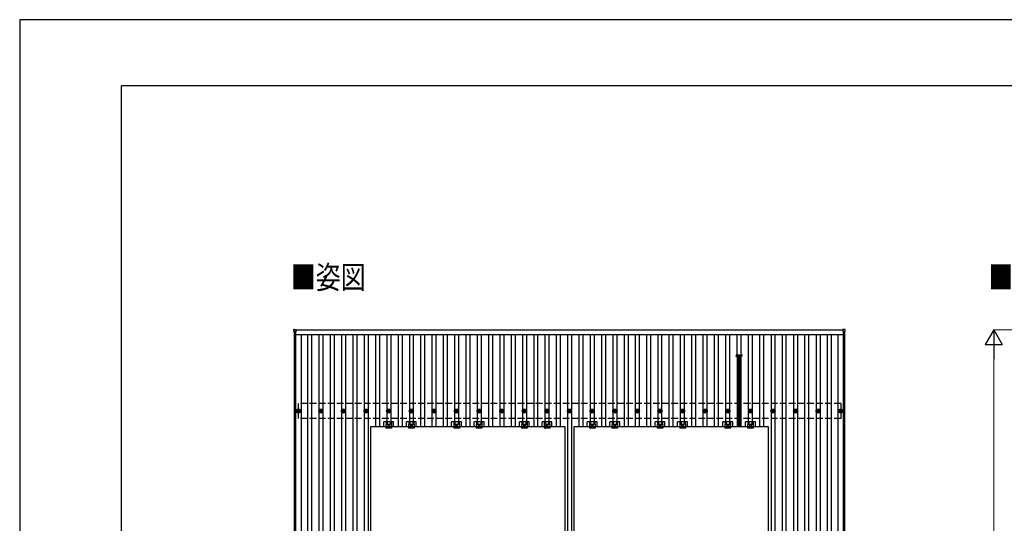
# Model space of a CAD drawing. Units: millimetres. Extents: x 0 to 25230, y 0 to 17820.
# Drawn here: x 0 to 8711, y 13365 to 17820 of the extents above; entities that cross this region are included whole.
import ezdxf

# ---------------------------------------------------------------- set-up
doc = ezdxf.new("R2010")
doc.units = ezdxf.units.MM
doc.linetypes.add('YCENTER_1', pattern=[13, 10, -1, 1, -1])
doc.linetypes.add('YHIDDEN_1', pattern=[4, 3, -1])
for name, color, linetype, lineweight in [('USER1', 3, 'Continuous', 13), ('YKK_13', 4, 'Continuous', 30), ('YKK_A1', 4, 'Continuous', 30), ('YKK_D', 6, 'Continuous', 13), ('YKK_ZWAK', 7, 'Continuous', 30)]:
    doc.layers.add(name, color=color, linetype=linetype, lineweight=lineweight)
doc.styles.add('text-b', font='extslim2.shx', dxfattribs={"width": 0.8, "bigfont": 'extfont2.shx'})

msp = doc.modelspace()

# ---------------------------------------------------------------- linework, layer by layer
at = {"layer": 'YKK_13'}
for p, q in [((2426.7, 15061.6), (2426.7, 15079.6)), ((2427.7, 15080.6), (2445.7, 15080.6)), ((2446.7, 15079.6), (2446.7, 15061.6)), ((7283.3, 15079.6), (7283.3, 15061.6)), ((7302.3, 15080.6), (7284.3, 15080.6)), ((7303.3, 15061.6), (7303.3, 15079.6)), ((2445.7, 15060.6), (2427.7, 15060.6)), ((7284.3, 15060.6), (7302.3, 15060.6)), ((6382.6, 14844.2), (6347.4, 14844.2)), ((6382.6, 14838.7), (6347.4, 14838.7)), ((6382.6, 14833.2), (6347.4, 14833.2)), ((6382.6, 14827.7), (6347.4, 14827.7)), ((6382.6, 14822.1), (6347.4, 14822.1)), ((6382.6, 14816.6), (6347.4, 14816.6)), ((6382.6, 14811.1), (6347.4, 14811.1)), ((6382.6, 14805.6), (6347.4, 14805.6)), ((6382.6, 14800.1), (6347.4, 14800.1)), ((6382.6, 14794.6), (6347.4, 14794.6)), ((6382.6, 14789), (6347.4, 14789)), ((6382.6, 14783.5), (6347.4, 14783.5)), ((6382.6, 14778), (6347.4, 14778)), ((6382.6, 14772.5), (6347.4, 14772.5)), ((6382.6, 14767), (6347.4, 14767)), ((6382.6, 14761.4), (6347.4, 14761.4)), ((6382.6, 14755.9), (6347.4, 14755.9)), ((6382.6, 14750.4), (6347.4, 14750.4)), ((6382.6, 14744.9), (6347.4, 14744.9)), ((6382.6, 14744.9), (6347.4, 14744.9)), ((6382.6, 14739.4), (6347.4, 14739.4)), ((6382.6, 14733.9), (6347.4, 14733.9)), ((6382.6, 14728.3), (6347.4, 14728.3)), ((6382.6, 14722.8), (6347.4, 14722.8)), ((6382.6, 14717.3), (6347.4, 14717.3)), ((6382.6, 14711.8), (6347.4, 14711.8)), ((6382.6, 14706.3), (6347.4, 14706.3)), ((6382.6, 14700.8), (6347.4, 14700.8)), ((6382.6, 14695.2), (6347.4, 14695.2)), ((6382.5, 14689.6), (6347.4, 14689.6)), ((6382.5, 14684.1), (6347.4, 14684.1)), ((6382.5, 14678.6), (6347.4, 14678.6)), ((6382.5, 14673), (6347.4, 14673)), ((6382.5, 14667.5), (6347.4, 14667.5)), ((6382.5, 14662), (6347.4, 14662)), ((6382.6, 14656.5), (6347.4, 14656.5)), ((6382.6, 14651), (6347.4, 14651)), ((6382.6, 14645.5), (6347.4, 14645.5)), ((6382.6, 14639.9), (6347.4, 14639.9)), ((6382.6, 14634.4), (6347.4, 14634.4)), ((6382.6, 14628.9), (6347.4, 14628.9)), ((6382.6, 14623.4), (6347.4, 14623.4)), ((6382.6, 14617.9), (6347.4, 14617.9)), ((6382.6, 14612.3), (6347.4, 14612.3)), ((6382.6, 14606.8), (6347.4, 14606.8)), ((6382.6, 14601.3), (6347.4, 14601.3)), ((6382.6, 14595.8), (6347.4, 14595.8)), ((6382.6, 14590.3), (6347.4, 14590.3)), ((6382.6, 14584.8), (6347.4, 14584.8)), ((6382.6, 14584.8), (6347.4, 14584.8)), ((6382.6, 14579.2), (6347.4, 14579.2)), ((6382.6, 14573.7), (6347.4, 14573.7)), ((6382.6, 14568.2), (6347.4, 14568.2)), ((6382.6, 14562.7), (6347.4, 14562.7)), ((6382.6, 14557.2), (6347.4, 14557.2)), ((6382.6, 14551.7), (6347.4, 14551.7)), ((6382.6, 14546.1), (6347.4, 14546.1)), ((6382.6, 14540.6), (6347.4, 14540.6)), ((6382.6, 14535.1), (6347.4, 14535.1)), ((6382.5, 14529.5), (6347.4, 14529.5)), ((6382.5, 14523.9), (6347.4, 14523.9)), ((6382.5, 14518.4), (6347.4, 14518.4)), ((6382.5, 14512.9), (6347.4, 14512.9)), ((6382.5, 14507.4), (6347.4, 14507.4)), ((6382.5, 14501.9), (6347.4, 14501.9)), ((6382.6, 14501.9), (6347.4, 14501.9)), ((6382.6, 14496.4), (6347.4, 14496.4)), ((6382.6, 14490.8), (6347.4, 14490.8)), ((6382.6, 14485.3), (6347.4, 14485.3)), ((6382.6, 14479.8), (6347.4, 14479.8)), ((6382.6, 14474.3), (6347.4, 14474.3)), ((6382.6, 14468.8), (6347.4, 14468.8)), ((6382.6, 14463.3), (6347.4, 14463.3)), ((6382.6, 14457.7), (6347.4, 14457.7)), ((6382.6, 14452.2), (6347.4, 14452.2)), ((6382.6, 14446.7), (6347.4, 14446.7)), ((6382.6, 14441.2), (6347.4, 14441.2)), ((6382.6, 14435.7), (6347.4, 14435.7)), ((6382.6, 14430.1), (6347.4, 14430.1)), ((6382.6, 14430.1), (6347.4, 14430.1)), ((6382.6, 14424.6), (6347.4, 14424.6)), ((6382.6, 14419.1), (6347.4, 14419.1)), ((6382.6, 14413.6), (6347.4, 14413.6)), ((6382.6, 14408.1), (6347.4, 14408.1)), ((6382.6, 14402.6), (6347.4, 14402.6)), ((6382.6, 14397), (6347.4, 14397)), ((6382.6, 14391.5), (6347.4, 14391.5)), ((6382.6, 14386), (6347.4, 14386)), ((6382.6, 14380.5), (6347.4, 14380.5)), ((6382.5, 14374.8), (6347.4, 14374.8)), ((2455, 14359.5), (2459.4, 14359.5)), ((2455, 14356), (2459.4, 14356)), ((2463.2, 14363.4), (2463.2, 14367.8)), ((2463.2, 14347.8), (2463.2, 14352.2)), ((2466.7, 14363.4), (2466.7, 14367.8)), ((2466.7, 14347.8), (2466.7, 14352.2)), ((2470.6, 14359.5), (2475, 14359.5)), ((2470.6, 14356), (2475, 14356)), ((2655, 14359.5), (2659.4, 14359.5)), ((2655, 14356), (2659.4, 14356)), ((2663.2, 14363.4), (2663.2, 14367.8)), ((2663.2, 14347.8), (2663.2, 14352.2)), ((2666.7, 14363.4), (2666.7, 14367.8)), ((2666.7, 14347.8), (2666.7, 14352.2)), ((2670.6, 14359.5), (2675, 14359.5)), ((2670.6, 14356), (2675, 14356)), ((2855, 14359.5), (2859.4, 14359.5)), ((2855, 14356), (2859.4, 14356)), ((2863.2, 14363.4), (2863.2, 14367.8)), ((2863.2, 14347.8), (2863.2, 14352.2)), ((2866.7, 14363.4), (2866.7, 14367.8)), ((2866.7, 14347.8), (2866.7, 14352.2)), ((2870.6, 14359.5), (2875, 14359.5)), ((2870.6, 14356), (2875, 14356)), ((3055, 14359.5), (3059.4, 14359.5)), ((3055, 14356), (3059.4, 14356)), ((3063.2, 14363.4), (3063.2, 14367.8)), ((3063.2, 14347.8), (3063.2, 14352.2)), ((3066.7, 14363.4), (3066.7, 14367.8)), ((3066.7, 14347.8), (3066.7, 14352.2)), ((3070.6, 14359.5), (3075, 14359.5)), ((3070.6, 14356), (3075, 14356)), ((3255, 14359.5), (3259.4, 14359.5)), ((3255, 14356), (3259.4, 14356)), ((3263.2, 14363.4), (3263.2, 14367.8)), ((3263.2, 14347.8), (3263.2, 14352.2)), ((3266.7, 14363.4), (3266.7, 14367.8)), ((3266.7, 14347.8), (3266.7, 14352.2)), ((3270.6, 14359.5), (3275, 14359.5)), ((3270.6, 14356), (3275, 14356)), ((3455, 14359.5), (3459.4, 14359.5)), ((3455, 14356), (3459.4, 14356)), ((3463.2, 14363.4), (3463.2, 14367.8)), ((3463.2, 14347.8), (3463.2, 14352.2)), ((3466.7, 14363.4), (3466.7, 14367.8)), ((3466.7, 14347.8), (3466.7, 14352.2)), ((3470.6, 14359.5), (3475, 14359.5)), ((3470.6, 14356), (3475, 14356)), ((3655, 14359.5), (3659.4, 14359.5)), ((3655, 14356), (3659.4, 14356)), ((3663.2, 14363.4), (3663.2, 14367.8)), ((3663.2, 14347.8), (3663.2, 14352.2)), ((3666.7, 14363.4), (3666.7, 14367.8)), ((3666.7, 14347.8), (3666.7, 14352.2)), ((3670.6, 14359.5), (3675, 14359.5)), ((3670.6, 14356), (3675, 14356)), ((3855, 14359.5), (3859.4, 14359.5)), ((3855, 14356), (3859.4, 14356)), ((3863.2, 14363.4), (3863.2, 14367.8)), ((3863.2, 14347.8), (3863.2, 14352.2)), ((3866.7, 14363.4), (3866.7, 14367.8)), ((3866.7, 14347.8), (3866.7, 14352.2)), ((3870.6, 14359.5), (3875, 14359.5)), ((3870.6, 14356), (3875, 14356)), ((4055, 14359.5), (4059.4, 14359.5)), ((4055, 14356), (4059.4, 14356)), ((4063.2, 14363.4), (4063.2, 14367.8)), ((4063.2, 14347.8), (4063.2, 14352.2)), ((4066.7, 14363.4), (4066.7, 14367.8)), ((4066.7, 14347.8), (4066.7, 14352.2)), ((4070.6, 14359.5), (4075, 14359.5)), ((4070.6, 14356), (4075, 14356)), ((4255, 14359.5), (4259.4, 14359.5)), ((4255, 14356), (4259.4, 14356)), ((4263.2, 14363.4), (4263.2, 14367.8)), ((4263.2, 14347.8), (4263.2, 14352.2)), ((4266.7, 14363.4), (4266.7, 14367.8)), ((4266.7, 14347.8), (4266.7, 14352.2)), ((4270.6, 14359.5), (4275, 14359.5)), ((4270.6, 14356), (4275, 14356)), ((4455, 14359.5), (4459.4, 14359.5)), ((4455, 14356), (4459.4, 14356)), ((4463.2, 14363.4), (4463.2, 14367.8)), ((4463.2, 14347.8), (4463.2, 14352.2)), ((4466.7, 14363.4), (4466.7, 14367.8)), ((4466.7, 14347.8), (4466.7, 14352.2)), ((4470.6, 14359.5), (4475, 14359.5)), ((4470.6, 14356), (4475, 14356)), ((4655, 14359.5), (4659.4, 14359.5)), ((4655, 14356), (4659.4, 14356)), ((4663.2, 14363.4), (4663.2, 14367.8)), ((4663.2, 14347.8), (4663.2, 14352.2)), ((4666.7, 14363.4), (4666.7, 14367.8)), ((4666.7, 14347.8), (4666.7, 14352.2)), ((4670.6, 14359.5), (4675, 14359.5)), ((4670.6, 14356), (4675, 14356)), ((4855, 14359.5), (4859.4, 14359.5)), ((4855, 14356), (4859.4, 14356)), ((4863.2, 14363.4), (4863.2, 14367.8)), ((4863.2, 14347.8), (4863.2, 14352.2)), ((4866.7, 14363.4), (4866.7, 14367.8)), ((4866.7, 14347.8), (4866.7, 14352.2)), ((4870.6, 14359.5), (4875, 14359.5)), ((4870.6, 14356), (4875, 14356)), ((5055, 14359.5), (5059.4, 14359.5)), ((5055, 14356), (5059.4, 14356)), ((5063.2, 14363.4), (5063.2, 14367.8)), ((5063.2, 14347.8), (5063.2, 14352.2)), ((5066.7, 14363.4), (5066.7, 14367.8)), ((5066.7, 14347.8), (5066.7, 14352.2)), ((5070.6, 14359.5), (5075, 14359.5)), ((5070.6, 14356), (5075, 14356)), ((5255, 14359.5), (5259.4, 14359.5)), ((5255, 14356), (5259.4, 14356)), ((5263.2, 14363.4), (5263.2, 14367.8)), ((5263.2, 14347.8), (5263.2, 14352.2)), ((5266.7, 14363.4), (5266.7, 14367.8)), ((5266.7, 14347.8), (5266.7, 14352.2)), ((5270.6, 14359.5), (5275, 14359.5)), ((5270.6, 14356), (5275, 14356)), ((5455, 14359.5), (5459.4, 14359.5)), ((5455, 14356), (5459.4, 14356)), ((5463.2, 14363.4), (5463.2, 14367.8)), ((5463.2, 14347.8), (5463.2, 14352.2)), ((5466.7, 14363.4), (5466.7, 14367.8)), ((5466.7, 14347.8), (5466.7, 14352.2)), ((5470.6, 14359.5), (5475, 14359.5)), ((5470.6, 14356), (5475, 14356)), ((5655, 14359.5), (5659.4, 14359.5)), ((5655, 14356), (5659.4, 14356)), ((5663.2, 14363.4), (5663.2, 14367.8)), ((5663.2, 14347.8), (5663.2, 14352.2)), ((5666.7, 14363.4), (5666.7, 14367.8)), ((5666.7, 14347.8), (5666.7, 14352.2)), ((5670.6, 14359.5), (5675, 14359.5)), ((5670.6, 14356), (5675, 14356)), ((5855, 14359.5), (5859.4, 14359.5)), ((5855, 14356), (5859.4, 14356)), ((5863.2, 14363.4), (5863.2, 14367.8)), ((5863.2, 14347.8), (5863.2, 14352.2)), ((5866.7, 14363.4), (5866.7, 14367.8)), ((5866.7, 14347.8), (5866.7, 14352.2)), ((5870.6, 14359.5), (5875, 14359.5)), ((5870.6, 14356), (5875, 14356)), ((6055, 14359.5), (6059.4, 14359.5)), ((6055, 14356), (6059.4, 14356)), ((6063.2, 14363.4), (6063.2, 14367.8)), ((6063.2, 14347.8), (6063.2, 14352.2)), ((6066.7, 14363.4), (6066.7, 14367.8)), ((6066.7, 14347.8), (6066.7, 14352.2)), ((6070.6, 14359.5), (6075, 14359.5)), ((6070.6, 14356), (6075, 14356)), ((6255, 14359.5), (6259.4, 14359.5)), ((6255, 14356), (6259.4, 14356)), ((6263.2, 14363.4), (6263.2, 14367.8)), ((6263.2, 14347.8), (6263.2, 14352.2)), ((6266.7, 14363.4), (6266.7, 14367.8)), ((6266.7, 14347.8), (6266.7, 14352.2)), ((6270.6, 14359.5), (6275, 14359.5)), ((6270.6, 14356), (6275, 14356)), ((6382.5, 14369.3), (6347.4, 14369.3)), ((6382.5, 14363.8), (6347.4, 14363.8)), ((6382.5, 14358.3), (6347.4, 14358.3)), ((6382.5, 14352.8), (6347.4, 14352.8)), ((6382.5, 14347.3), (6347.4, 14347.3)), ((6382.6, 14347.3), (6347.4, 14347.3)), ((6382.6, 14341.7), (6347.4, 14341.7)), ((6382.6, 14336.2), (6347.4, 14336.2)), ((6382.6, 14330.7), (6347.4, 14330.7)), ((6382.6, 14325.2), (6347.4, 14325.2)), ((6382.6, 14319.7), (6347.4, 14319.7)), ((6382.6, 14314.2), (6347.4, 14314.2)), ((6382.6, 14308.6), (6347.4, 14308.6)), ((6382.6, 14303.1), (6347.4, 14303.1)), ((6382.6, 14297.6), (6347.4, 14297.6)), ((6382.6, 14292.1), (6347.4, 14292.1)), ((6382.6, 14286.6), (6347.4, 14286.6)), ((6455, 14359.5), (6459.4, 14359.5)), ((6455, 14356), (6459.4, 14356)), ((6463.2, 14363.4), (6463.2, 14367.8)), ((6463.2, 14347.8), (6463.2, 14352.2)), ((6466.7, 14363.4), (6466.7, 14367.8)), ((6466.7, 14347.8), (6466.7, 14352.2)), ((6470.6, 14359.5), (6475, 14359.5)), ((6470.6, 14356), (6475, 14356)), ((6655, 14359.5), (6659.4, 14359.5)), ((6655, 14356), (6659.4, 14356)), ((6663.2, 14363.4), (6663.2, 14367.8)), ((6663.2, 14347.8), (6663.2, 14352.2)), ((6666.7, 14363.4), (6666.7, 14367.8)), ((6666.7, 14347.8), (6666.7, 14352.2)), ((6670.6, 14359.5), (6675, 14359.5)), ((6670.6, 14356), (6675, 14356)), ((6855, 14359.5), (6859.4, 14359.5)), ((6855, 14356), (6859.4, 14356)), ((6863.2, 14363.4), (6863.2, 14367.8)), ((6863.2, 14347.8), (6863.2, 14352.2)), ((6866.7, 14363.4), (6866.7, 14367.8)), ((6866.7, 14347.8), (6866.7, 14352.2)), ((6870.6, 14359.5), (6875, 14359.5)), ((6870.6, 14356), (6875, 14356)), ((7055, 14359.5), (7059.4, 14359.5)), ((7055, 14356), (7059.4, 14356)), ((7063.2, 14363.4), (7063.2, 14367.8)), ((7063.2, 14347.8), (7063.2, 14352.2)), ((7066.7, 14363.4), (7066.7, 14367.8)), ((7066.7, 14347.8), (7066.7, 14352.2)), ((7070.6, 14359.5), (7075, 14359.5)), ((7070.6, 14356), (7075, 14356)), ((7255, 14359.5), (7259.4, 14359.5)), ((7255, 14356), (7259.4, 14356)), ((7263.2, 14363.4), (7263.2, 14367.8)), ((7263.2, 14347.8), (7263.2, 14352.2)), ((7266.7, 14363.4), (7266.7, 14367.8)), ((7266.7, 14347.8), (7266.7, 14352.2)), ((7270.6, 14359.5), (7275, 14359.5)), ((7270.6, 14356), (7275, 14356)), ((3104, 14218.3), (3104, 13084.3)), ((4826, 14218.3), (3104, 14218.3)), ((3221.3, 14218.3), (3221.3, 14261.8)), ((3308.6, 14261.8), (3221.3, 14261.8)), ((3240, 14237.6), (3240, 14206.3)), ((3290, 14237.6), (3240, 14237.6)), ((3290, 14206.3), (3240, 14206.3)), ((3241.5, 14261.8), (3241.5, 14237.6)), ((3242.9, 14261.8), (3242.9, 14237.6)), ((3251.1, 14261.8), (3251.1, 14237.6)), ((3265, 14234.3), (3258.5, 14230.6)), ((3258.5, 14230.6), (3258.5, 14223)), ((3258.5, 14223), (3265, 14219.3)), ((3271.5, 14230.6), (3265, 14234.3)), ((3265, 14219.3), (3271.5, 14223)), ((3271.5, 14223), (3271.5, 14230.6)), ((3278.9, 14261.8), (3278.9, 14237.6)), ((3287.1, 14261.8), (3287.1, 14237.6)), ((3288.5, 14261.8), (3288.5, 14237.6)), ((3290, 14237.6), (3290, 14206.3)), ((3308.6, 14218.3), (3308.6, 14261.8)), ((3421.3, 14218.3), (3421.3, 14261.8)), ((3508.6, 14261.8), (3421.3, 14261.8)), ((3440, 14237.6), (3440, 14206.3)), ((3490, 14237.6), (3440, 14237.6)), ((3490, 14206.3), (3440, 14206.3)), ((3441.5, 14261.8), (3441.5, 14237.6)), ((3442.9, 14261.8), (3442.9, 14237.6)), ((3451.1, 14261.8), (3451.1, 14237.6)), ((3465, 14234.3), (3458.5, 14230.6)), ((3458.5, 14230.6), (3458.5, 14223)), ((3458.5, 14223), (3465, 14219.3)), ((3471.5, 14230.6), (3465, 14234.3)), ((3465, 14219.3), (3471.5, 14223)), ((3471.5, 14223), (3471.5, 14230.6)), ((3478.9, 14261.8), (3478.9, 14237.6)), ((3487.1, 14261.8), (3487.1, 14237.6)), ((3488.5, 14261.8), (3488.5, 14237.6)), ((3490, 14237.6), (3490, 14206.3)), ((3508.6, 14218.3), (3508.6, 14261.8)), ((3821.3, 14218.3), (3821.3, 14261.8)), ((3908.6, 14261.8), (3821.3, 14261.8)), ((3840, 14237.6), (3840, 14206.3)), ((3890, 14237.6), (3840, 14237.6)), ((3890, 14206.3), (3840, 14206.3)), ((3841.5, 14261.8), (3841.5, 14237.6)), ((3842.9, 14261.8), (3842.9, 14237.6)), ((3851.1, 14261.8), (3851.1, 14237.6)), ((3865, 14234.3), (3858.5, 14230.6)), ((3858.5, 14230.6), (3858.5, 14223)), ((3858.5, 14223), (3865, 14219.3)), ((3871.5, 14230.6), (3865, 14234.3)), ((3865, 14219.3), (3871.5, 14223)), ((3871.5, 14223), (3871.5, 14230.6)), ((3878.9, 14261.8), (3878.9, 14237.6)), ((3887.1, 14261.8), (3887.1, 14237.6)), ((3888.5, 14261.8), (3888.5, 14237.6)), ((3890, 14237.6), (3890, 14206.3)), ((3908.6, 14218.3), (3908.6, 14261.8)), ((4021.3, 14218.3), (4021.3, 14261.8)), ((4108.6, 14261.8), (4021.3, 14261.8)), ((4040, 14237.6), (4040, 14206.3)), ((4090, 14237.6), (4040, 14237.6)), ((4090, 14206.3), (4040, 14206.3)), ((4041.5, 14261.8), (4041.5, 14237.6)), ((4042.9, 14261.8), (4042.9, 14237.6)), ((4051.1, 14261.8), (4051.1, 14237.6)), ((4065, 14234.3), (4058.5, 14230.6)), ((4058.5, 14230.6), (4058.5, 14223)), ((4058.5, 14223), (4065, 14219.3)), ((4071.5, 14230.6), (4065, 14234.3)), ((4065, 14219.3), (4071.5, 14223)), ((4071.5, 14223), (4071.5, 14230.6)), ((4078.9, 14261.8), (4078.9, 14237.6)), ((4087.1, 14261.8), (4087.1, 14237.6)), ((4088.5, 14261.8), (4088.5, 14237.6)), ((4090, 14237.6), (4090, 14206.3)), ((4108.6, 14218.3), (4108.6, 14261.8)), ((4421.3, 14218.3), (4421.3, 14261.8)), ((4508.6, 14261.8), (4421.3, 14261.8)), ((4440, 14237.6), (4440, 14206.3)), ((4490, 14237.6), (4440, 14237.6)), ((4490, 14206.3), (4440, 14206.3)), ((4441.5, 14261.8), (4441.5, 14237.6)), ((4442.9, 14261.8), (4442.9, 14237.6)), ((4451.1, 14261.8), (4451.1, 14237.6)), ((4465, 14234.3), (4458.5, 14230.6)), ((4458.5, 14230.6), (4458.5, 14223)), ((4458.5, 14223), (4465, 14219.3)), ((4471.5, 14230.6), (4465, 14234.3)), ((4465, 14219.3), (4471.5, 14223)), ((4471.5, 14223), (4471.5, 14230.6)), ((4478.9, 14261.8), (4478.9, 14237.6)), ((4487.1, 14261.8), (4487.1, 14237.6)), ((4488.5, 14261.8), (4488.5, 14237.6)), ((4490, 14237.6), (4490, 14206.3)), ((4508.6, 14218.3), (4508.6, 14261.8)), ((4621.3, 14218.3), (4621.3, 14261.8)), ((4708.6, 14261.8), (4621.3, 14261.8)), ((4640, 14237.6), (4640, 14206.3)), ((4690, 14237.6), (4640, 14237.6)), ((4690, 14206.3), (4640, 14206.3)), ((4641.5, 14261.8), (4641.5, 14237.6)), ((4642.9, 14261.8), (4642.9, 14237.6)), ((4651.1, 14261.8), (4651.1, 14237.6)), ((4665, 14234.3), (4658.5, 14230.6)), ((4658.5, 14230.6), (4658.5, 14223)), ((4658.5, 14223), (4665, 14219.3)), ((4671.5, 14230.6), (4665, 14234.3)), ((4665, 14219.3), (4671.5, 14223)), ((4671.5, 14223), (4671.5, 14230.6)), ((4678.9, 14261.8), (4678.9, 14237.6)), ((4687.1, 14261.8), (4687.1, 14237.6)), ((4688.5, 14261.8), (4688.5, 14237.6)), ((4690, 14237.6), (4690, 14206.3)), ((4708.6, 14218.3), (4708.6, 14261.8)), ((4826, 13084.3), (4826, 14218.3)), ((4904, 14218.3), (4904, 13084.3)), ((6626, 14218.3), (4904, 14218.3)), ((5021.3, 14218.3), (5021.3, 14261.8)), ((5108.6, 14261.8), (5021.3, 14261.8)), ((5040, 14237.6), (5040, 14206.3)), ((5090, 14237.6), (5040, 14237.6)), ((5090, 14206.3), (5040, 14206.3)), ((5041.5, 14261.8), (5041.5, 14237.6)), ((5042.9, 14261.8), (5042.9, 14237.6)), ((5051.1, 14261.8), (5051.1, 14237.6)), ((5065, 14234.3), (5058.5, 14230.6)), ((5058.5, 14230.6), (5058.5, 14223)), ((5058.5, 14223), (5065, 14219.3)), ((5071.5, 14230.6), (5065, 14234.3)), ((5065, 14219.3), (5071.5, 14223)), ((5071.5, 14223), (5071.5, 14230.6)), ((5078.9, 14261.8), (5078.9, 14237.6)), ((5087.1, 14261.8), (5087.1, 14237.6)), ((5088.5, 14261.8), (5088.5, 14237.6)), ((5090, 14237.6), (5090, 14206.3)), ((5108.6, 14218.3), (5108.6, 14261.8)), ((5221.3, 14218.3), (5221.3, 14261.8)), ((5308.6, 14261.8), (5221.3, 14261.8)), ((5240, 14237.6), (5240, 14206.3)), ((5290, 14237.6), (5240, 14237.6)), ((5290, 14206.3), (5240, 14206.3)), ((5241.5, 14261.8), (5241.5, 14237.6)), ((5242.9, 14261.8), (5242.9, 14237.6)), ((5251.1, 14261.8), (5251.1, 14237.6)), ((5265, 14234.3), (5258.5, 14230.6)), ((5258.5, 14230.6), (5258.5, 14223)), ((5258.5, 14223), (5265, 14219.3)), ((5271.5, 14230.6), (5265, 14234.3)), ((5265, 14219.3), (5271.5, 14223)), ((5271.5, 14223), (5271.5, 14230.6)), ((5278.9, 14261.8), (5278.9, 14237.6)), ((5287.1, 14261.8), (5287.1, 14237.6)), ((5288.5, 14261.8), (5288.5, 14237.6)), ((5290, 14237.6), (5290, 14206.3)), ((5308.6, 14218.3), (5308.6, 14261.8)), ((5621.3, 14218.3), (5621.3, 14261.8)), ((5708.6, 14261.8), (5621.3, 14261.8)), ((5640, 14237.6), (5640, 14206.3)), ((5690, 14237.6), (5640, 14237.6)), ((5690, 14206.3), (5640, 14206.3)), ((5641.5, 14261.8), (5641.5, 14237.6)), ((5642.9, 14261.8), (5642.9, 14237.6)), ((5651.1, 14261.8), (5651.1, 14237.6)), ((5665, 14234.3), (5658.5, 14230.6)), ((5658.5, 14230.6), (5658.5, 14223)), ((5658.5, 14223), (5665, 14219.3)), ((5671.5, 14230.6), (5665, 14234.3)), ((5665, 14219.3), (5671.5, 14223)), ((5671.5, 14223), (5671.5, 14230.6)), ((5678.9, 14261.8), (5678.9, 14237.6)), ((5687.1, 14261.8), (5687.1, 14237.6)), ((5688.5, 14261.8), (5688.5, 14237.6)), ((5690, 14237.6), (5690, 14206.3)), ((5708.6, 14218.3), (5708.6, 14261.8)), ((5821.3, 14218.3), (5821.3, 14261.8)), ((5908.6, 14261.8), (5821.3, 14261.8)), ((5840, 14237.6), (5840, 14206.3)), ((5890, 14237.6), (5840, 14237.6)), ((5890, 14206.3), (5840, 14206.3)), ((5841.5, 14261.8), (5841.5, 14237.6)), ((5842.9, 14261.8), (5842.9, 14237.6)), ((5851.1, 14261.8), (5851.1, 14237.6)), ((5865, 14234.3), (5858.5, 14230.6)), ((5858.5, 14230.6), (5858.5, 14223)), ((5858.5, 14223), (5865, 14219.3)), ((5871.5, 14230.6), (5865, 14234.3)), ((5865, 14219.3), (5871.5, 14223)), ((5871.5, 14223), (5871.5, 14230.6)), ((5878.9, 14261.8), (5878.9, 14237.6)), ((5887.1, 14261.8), (5887.1, 14237.6)), ((5888.5, 14261.8), (5888.5, 14237.6)), ((5890, 14237.6), (5890, 14206.3)), ((5908.6, 14218.3), (5908.6, 14261.8)), ((6221.3, 14218.3), (6221.3, 14261.8)), ((6308.6, 14261.8), (6221.3, 14261.8)), ((6240, 14237.6), (6240, 14206.3)), ((6290, 14237.6), (6240, 14237.6)), ((6290, 14206.3), (6240, 14206.3)), ((6241.5, 14261.8), (6241.5, 14237.6)), ((6242.9, 14261.8), (6242.9, 14237.6)), ((6251.1, 14261.8), (6251.1, 14237.6)), ((6265, 14234.3), (6258.5, 14230.6)), ((6258.5, 14230.6), (6258.5, 14223)), ((6258.5, 14223), (6265, 14219.3)), ((6271.5, 14230.6), (6265, 14234.3)), ((6265, 14219.3), (6271.5, 14223)), ((6271.5, 14223), (6271.5, 14230.6)), ((6278.9, 14261.8), (6278.9, 14237.6)), ((6287.1, 14261.8), (6287.1, 14237.6)), ((6288.5, 14261.8), (6288.5, 14237.6)), ((6290, 14237.6), (6290, 14206.3)), ((6308.6, 14218.3), (6308.6, 14261.8)), ((6382.6, 14281), (6347.4, 14281)), ((6382.6, 14275.5), (6347.4, 14275.5)), ((6382.6, 14275.5), (6347.4, 14275.5)), ((6382.6, 14270), (6347.4, 14270)), ((6382.6, 14264.5), (6347.4, 14264.5)), ((6382.6, 14259), (6347.4, 14259)), ((6382.6, 14253.5), (6347.4, 14253.5)), ((6382.6, 14247.9), (6347.4, 14247.9)), ((6382.6, 14242.4), (6347.4, 14242.4)), ((6382.6, 14236.9), (6347.4, 14236.9)), ((6382.6, 14231.4), (6347.4, 14231.4)), ((6382.6, 14225.9), (6347.4, 14225.9)), ((6382.5, 14220.2), (6347.4, 14220.2)), ((6421.3, 14218.3), (6421.3, 14261.8)), ((6508.6, 14261.8), (6421.3, 14261.8)), ((6440, 14237.6), (6440, 14206.3)), ((6490, 14237.6), (6440, 14237.6)), ((6490, 14206.3), (6440, 14206.3)), ((6441.5, 14261.8), (6441.5, 14237.6)), ((6442.9, 14261.8), (6442.9, 14237.6)), ((6451.1, 14261.8), (6451.1, 14237.6)), ((6465, 14234.3), (6458.5, 14230.6)), ((6458.5, 14230.6), (6458.5, 14223)), ((6458.5, 14223), (6465, 14219.3)), ((6471.5, 14230.6), (6465, 14234.3)), ((6465, 14219.3), (6471.5, 14223)), ((6471.5, 14223), (6471.5, 14230.6)), ((6478.9, 14261.8), (6478.9, 14237.6)), ((6487.1, 14261.8), (6487.1, 14237.6)), ((6488.5, 14261.8), (6488.5, 14237.6)), ((6490, 14237.6), (6490, 14206.3)), ((6508.6, 14218.3), (6508.6, 14261.8)), ((6626, 13084.3), (6626, 14218.3))]:
    msp.add_line(p, q, dxfattribs=at)
at = {"layer": 'YKK_13', "linetype": 'YHIDDEN_1'}
for p, q in [((6351, 14218.3), (6351, 14844.2)), ((6379, 14218.3), (6379, 14844.2))]:
    msp.add_line(p, q, dxfattribs=at)
at = {"layer": 'YKK_13', "linetype": 'YCENTER_1'}
for p, q in [((3253.5, 14226.8), (3276.5, 14226.8)), ((3265, 14214.3), (3265, 14239.3)), ((3453.5, 14226.8), (3476.5, 14226.8)), ((3465, 14214.3), (3465, 14239.3)), ((3853.5, 14226.8), (3876.5, 14226.8)), ((3865, 14214.3), (3865, 14239.3)), ((4053.5, 14226.8), (4076.5, 14226.8)), ((4065, 14214.3), (4065, 14239.3)), ((4453.5, 14226.8), (4476.5, 14226.8)), ((4465, 14214.3), (4465, 14239.3)), ((4653.5, 14226.8), (4676.5, 14226.8)), ((4665, 14214.3), (4665, 14239.3)), ((5053.5, 14226.8), (5076.5, 14226.8)), ((5065, 14214.3), (5065, 14239.3)), ((5253.5, 14226.8), (5276.5, 14226.8)), ((5265, 14214.3), (5265, 14239.3)), ((5653.5, 14226.8), (5676.5, 14226.8)), ((5665, 14214.3), (5665, 14239.3)), ((5853.5, 14226.8), (5876.5, 14226.8)), ((5865, 14214.3), (5865, 14239.3)), ((6253.5, 14226.8), (6276.5, 14226.8)), ((6265, 14214.3), (6265, 14239.3)), ((6453.5, 14226.8), (6476.5, 14226.8)), ((6465, 14214.3), (6465, 14239.3))]:
    msp.add_line(p, q, dxfattribs=at)
at = {"layer": 'YKK_13'}
for centre, radius in [((2465, 14357.8), 18.3), ((2665, 14357.8), 18.3), ((2865, 14357.8), 18.3), ((3065, 14357.8), 18.3), ((3265, 14357.8), 18.3), ((3465, 14357.8), 18.3), ((3665, 14357.8), 18.3), ((3865, 14357.8), 18.3), ((4065, 14357.8), 18.3), ((4265, 14357.8), 18.3), ((4465, 14357.8), 18.3), ((4665, 14357.8), 18.3), ((4865, 14357.8), 18.3), ((5065, 14357.8), 18.3), ((5265, 14357.8), 18.3), ((5465, 14357.8), 18.3), ((5665, 14357.8), 18.3), ((5865, 14357.8), 18.3), ((6065, 14357.8), 18.3), ((6265, 14357.8), 18.3), ((6465, 14357.8), 18.3), ((6665, 14357.8), 18.3), ((6865, 14357.8), 18.3), ((7065, 14357.8), 18.3), ((7265, 14357.8), 18.3), ((2465, 14357.8), 10.2), ((2465, 14357.8), 5.85), ((2465, 14357.8), 5.25), ((2665, 14357.8), 10.2), ((2665, 14357.8), 5.85), ((2665, 14357.8), 5.25), ((2865, 14357.8), 10.2), ((2865, 14357.8), 5.85), ((2865, 14357.8), 5.25), ((3065, 14357.8), 10.2), ((3065, 14357.8), 5.85), ((3065, 14357.8), 5.25), ((3265, 14357.8), 10.2), ((3265, 14357.8), 5.85), ((3265, 14357.8), 5.25), ((3465, 14357.8), 10.2), ((3465, 14357.8), 5.85), ((3465, 14357.8), 5.25), ((3665, 14357.8), 10.2), ((3665, 14357.8), 5.85), ((3665, 14357.8), 5.25), ((3865, 14357.8), 10.2), ((3865, 14357.8), 5.85), ((3865, 14357.8), 5.25), ((4065, 14357.8), 10.2), ((4065, 14357.8), 5.85), ((4065, 14357.8), 5.25), ((4265, 14357.8), 10.2), ((4265, 14357.8), 5.85), ((4265, 14357.8), 5.25), ((4465, 14357.8), 10.2), ((4465, 14357.8), 5.85), ((4465, 14357.8), 5.25), ((4665, 14357.8), 10.2), ((4665, 14357.8), 5.85), ((4665, 14357.8), 5.25), ((4865, 14357.8), 10.2), ((4865, 14357.8), 5.85), ((4865, 14357.8), 5.25), ((5065, 14357.8), 10.2), ((5065, 14357.8), 5.85), ((5065, 14357.8), 5.25), ((5265, 14357.8), 10.2), ((5265, 14357.8), 5.85), ((5265, 14357.8), 5.25), ((5465, 14357.8), 10.2), ((5465, 14357.8), 5.85), ((5465, 14357.8), 5.25), ((5665, 14357.8), 10.2), ((5665, 14357.8), 5.85), ((5665, 14357.8), 5.25), ((5865, 14357.8), 10.2), ((5865, 14357.8), 5.85), ((5865, 14357.8), 5.25), ((6065, 14357.8), 10.2), ((6065, 14357.8), 5.85), ((6065, 14357.8), 5.25), ((6265, 14357.8), 10.2), ((6265, 14357.8), 5.85), ((6265, 14357.8), 5.25), ((6465, 14357.8), 10.2), ((6465, 14357.8), 5.85), ((6465, 14357.8), 5.25), ((6665, 14357.8), 10.2), ((6665, 14357.8), 5.85), ((6665, 14357.8), 5.25), ((6865, 14357.8), 10.2), ((6865, 14357.8), 5.85), ((6865, 14357.8), 5.25), ((7065, 14357.8), 10.2), ((7065, 14357.8), 5.85), ((7065, 14357.8), 5.25), ((7265, 14357.8), 10.2), ((7265, 14357.8), 5.85), ((7265, 14357.8), 5.25), ((3265, 14226.8), 8.5), ((3265, 14226.8), 6.5), ((3265, 14226.8), 4), ((3465, 14226.8), 8.5), ((3465, 14226.8), 6.5), ((3465, 14226.8), 4), ((3865, 14226.8), 8.5), ((3865, 14226.8), 6.5), ((3865, 14226.8), 4), ((4065, 14226.8), 8.5), ((4065, 14226.8), 6.5), ((4065, 14226.8), 4), ((4465, 14226.8), 8.5), ((4465, 14226.8), 6.5), ((4465, 14226.8), 4), ((4665, 14226.8), 8.5), ((4665, 14226.8), 6.5), ((4665, 14226.8), 4), ((5065, 14226.8), 8.5), ((5065, 14226.8), 6.5), ((5065, 14226.8), 4), ((5265, 14226.8), 8.5), ((5265, 14226.8), 6.5), ((5265, 14226.8), 4), ((5665, 14226.8), 8.5), ((5665, 14226.8), 6.5), ((5665, 14226.8), 4), ((5865, 14226.8), 8.5), ((5865, 14226.8), 6.5), ((5865, 14226.8), 4), ((6265, 14226.8), 8.5), ((6265, 14226.8), 6.5), ((6265, 14226.8), 4), ((6465, 14226.8), 8.5), ((6465, 14226.8), 6.5), ((6465, 14226.8), 4)]:
    msp.add_circle(centre, radius, dxfattribs=at)
for centre, radius, start, end in [((2427.7, 15079.6), 1, 90, 180), ((2445.7, 15079.6), 1, 0, 90), ((7284.3, 15079.6), 1, 90, 180), ((7302.3, 15079.6), 1, 0, 90), ((2427.7, 15061.6), 1, 180, 270), ((2445.7, 15061.6), 1, 270, 0), ((7284.3, 15061.6), 1, 180, 270), ((7302.3, 15061.6), 1, 270, 0), ((6352.7, 14841.4), 6, 152.62743, 207.37257), ((6352.7, 14835.9), 6, 152.62743, 207.37257), ((6352.7, 14830.4), 6, 152.62743, 207.37257), ((6352.7, 14824.9), 6, 152.62743, 207.37257), ((6352.7, 14819.4), 6, 152.62743, 207.37257), ((6352.7, 14813.9), 6, 152.62743, 207.37257), ((6352.7, 14808.3), 6, 152.62743, 207.37257), ((6377.2, 14841.4), 6, 332.62743, 27.37257), ((6377.2, 14835.9), 6, 332.62743, 27.37257), ((6377.2, 14830.4), 6, 332.62743, 27.37257), ((6377.2, 14824.9), 6, 332.62743, 27.37257), ((6377.2, 14819.4), 6, 332.62743, 27.37257), ((6377.2, 14813.9), 6, 332.62743, 27.37257), ((6377.2, 14808.3), 6, 332.62743, 27.37257), ((6352.7, 14802.8), 6, 152.62743, 207.37257), ((6352.7, 14797.3), 6, 152.62743, 207.37257), ((6352.7, 14791.8), 6, 152.62743, 207.37257), ((6352.7, 14786.3), 6, 152.62743, 207.37257), ((6352.7, 14780.8), 6, 152.62743, 207.37257), ((6352.7, 14775.2), 6, 152.62743, 207.37257), ((6352.7, 14769.7), 6, 152.62743, 207.37257), ((6352.7, 14764.2), 6, 152.62743, 207.37257), ((6352.7, 14758.7), 6, 152.62743, 207.37257), ((6352.7, 14753.2), 6, 152.62743, 207.37257), ((6352.7, 14747.7), 6, 152.62743, 207.37257), ((6352.7, 14742.1), 6, 152.62743, 207.37257), ((6352.7, 14736.6), 6, 152.62743, 207.37257), ((6352.7, 14731.1), 6, 152.62743, 207.37257), ((6352.7, 14725.6), 6, 152.62743, 207.37257), ((6352.7, 14720.1), 6, 152.62743, 207.37257), ((6377.2, 14802.8), 6, 332.62743, 27.37257), ((6377.2, 14797.3), 6, 332.62743, 27.37257), ((6377.2, 14791.8), 6, 332.62743, 27.37257), ((6377.2, 14786.3), 6, 332.62743, 27.37257), ((6377.2, 14780.8), 6, 332.62743, 27.37257), ((6377.2, 14775.2), 6, 332.62743, 27.37257), ((6377.2, 14769.7), 6, 332.62743, 27.37257), ((6377.2, 14764.2), 6, 332.62743, 27.37257), ((6377.2, 14758.7), 6, 332.62743, 27.37257), ((6377.2, 14753.2), 6, 332.62743, 27.37257), ((6377.2, 14747.7), 6, 332.62743, 27.37257), ((6377.2, 14742.1), 6, 332.62743, 27.37257), ((6377.2, 14736.6), 6, 332.62743, 27.37257), ((6377.2, 14731.1), 6, 332.62743, 27.37257), ((6377.2, 14725.6), 6, 332.62743, 27.37257), ((6377.2, 14720.1), 6, 332.62743, 27.37257), ((6352.7, 14714.6), 6, 152.62743, 207.37257), ((6352.7, 14709), 6, 152.62743, 207.37257), ((6352.7, 14703.5), 6, 152.62743, 207.37257), ((6352.7, 14698), 6, 152.62743, 207.37257), ((6352.7, 14692.3), 6, 152.62743, 207.37257), ((6352.7, 14686.8), 6, 152.62743, 207.37257), ((6352.7, 14681.3), 6, 152.62743, 207.37257), ((6352.7, 14675.8), 6, 152.62743, 207.37257), ((6352.7, 14670.3), 6, 152.62743, 207.37257), ((6352.7, 14664.8), 6, 152.62743, 207.37257), ((6352.7, 14659.2), 6, 152.62743, 207.37257), ((6352.7, 14653.7), 6, 152.62743, 207.37257), ((6352.7, 14648.2), 6, 152.62743, 207.37257), ((6352.7, 14642.7), 6, 152.62743, 207.37257), ((6352.7, 14637.2), 6, 152.62743, 207.37257), ((6352.7, 14692.5), 6, 152.62743, 154.03086), ((6377.2, 14692.3), 6, 332.62743, 27.37257), ((6377.2, 14686.8), 6, 332.62743, 27.37257), ((6377.2, 14681.3), 6, 332.62743, 27.37257), ((6377.2, 14675.8), 6, 332.62743, 27.37257), ((6377.2, 14670.3), 6, 332.62743, 27.37257), ((6377.2, 14664.8), 6, 332.62743, 27.37257), ((6377.2, 14659.2), 6, 332.62743, 27.37257), ((6377.2, 14714.6), 6, 332.62743, 27.37257), ((6377.2, 14709), 6, 332.62743, 27.37257), ((6377.2, 14703.5), 6, 332.62743, 27.37257), ((6377.2, 14698), 6, 332.62743, 27.37257), ((6377.2, 14692.5), 6, 25.96914, 27.37257), ((6377.2, 14653.7), 6, 332.62743, 27.37257), ((6377.2, 14648.2), 6, 332.62743, 27.37257), ((6377.2, 14642.7), 6, 332.62743, 27.37257), ((6377.2, 14637.2), 6, 332.62743, 27.37257), ((6352.7, 14631.7), 6, 152.62743, 207.37257), ((6352.7, 14626.1), 6, 152.62743, 207.37257), ((6352.7, 14620.6), 6, 152.62743, 207.37257), ((6352.7, 14615.1), 6, 152.62743, 207.37257), ((6352.7, 14609.6), 6, 152.62743, 207.37257), ((6352.7, 14604.1), 6, 152.62743, 207.37257), ((6352.7, 14598.6), 6, 152.62743, 207.37257), ((6352.7, 14593), 6, 152.62743, 207.37257), ((6352.7, 14587.5), 6, 152.62743, 207.37257), ((6352.7, 14582), 6, 152.62743, 207.37257), ((6352.7, 14576.5), 6, 152.62743, 207.37257), ((6352.7, 14571), 6, 152.62743, 207.37257), ((6352.7, 14565.5), 6, 152.62743, 207.37257), ((6352.7, 14559.9), 6, 152.62743, 207.37257), ((6352.7, 14554.4), 6, 152.62743, 207.37257), ((6352.7, 14548.9), 6, 152.62743, 207.37257), ((6377.2, 14631.7), 6, 332.62743, 27.37257), ((6377.2, 14626.1), 6, 332.62743, 27.37257), ((6377.2, 14620.6), 6, 332.62743, 27.37257), ((6377.2, 14615.1), 6, 332.62743, 27.37257), ((6377.2, 14609.6), 6, 332.62743, 27.37257), ((6377.2, 14604.1), 6, 332.62743, 27.37257), ((6377.2, 14598.6), 6, 332.62743, 27.37257), ((6377.2, 14593), 6, 332.62743, 27.37257), ((6377.2, 14587.5), 6, 332.62743, 27.37257), ((6377.2, 14582), 6, 332.62743, 27.37257), ((6377.2, 14576.5), 6, 332.62743, 27.37257), ((6377.2, 14571), 6, 332.62743, 27.37257), ((6377.2, 14565.5), 6, 332.62743, 27.37257), ((6377.2, 14559.9), 6, 332.62743, 27.37257), ((6377.2, 14554.4), 6, 332.62743, 27.37257), ((6377.2, 14548.9), 6, 332.62743, 27.37257), ((6352.7, 14543.4), 6, 152.62743, 207.37257), ((6352.7, 14537.9), 6, 152.62743, 207.37257), ((6352.7, 14532.2), 6, 152.62743, 207.37257), ((6352.7, 14526.7), 6, 152.62743, 207.37257), ((6352.7, 14521.2), 6, 152.62743, 207.37257), ((6352.7, 14515.7), 6, 152.62743, 207.37257), ((6352.7, 14510.1), 6, 152.62743, 207.37257), ((6352.7, 14504.6), 6, 152.62743, 207.37257), ((6352.7, 14499.1), 6, 152.62743, 207.37257), ((6352.7, 14493.6), 6, 152.62743, 207.37257), ((6352.7, 14488.1), 6, 152.62743, 207.37257), ((6352.7, 14482.6), 6, 152.62743, 207.37257), ((6352.7, 14477), 6, 152.62743, 207.37257), ((6352.7, 14471.5), 6, 152.62743, 207.37257), ((6352.7, 14466), 6, 152.62743, 207.37257), ((6352.7, 14460.5), 6, 152.62743, 207.37257), ((6352.7, 14532.3), 6, 152.62743, 154.03086), ((6377.2, 14532.2), 6, 332.62743, 27.37257), ((6377.2, 14526.7), 6, 332.62743, 27.37257), ((6377.2, 14521.2), 6, 332.62743, 27.37257), ((6377.2, 14515.7), 6, 332.62743, 27.37257), ((6377.2, 14510.1), 6, 332.62743, 27.37257), ((6377.2, 14504.6), 6, 332.62743, 27.37257), ((6377.2, 14543.4), 6, 332.62743, 27.37257), ((6377.2, 14537.9), 6, 332.62743, 27.37257), ((6377.2, 14532.3), 6, 25.96914, 27.37257), ((6377.2, 14499.1), 6, 332.62743, 27.37257), ((6377.2, 14493.6), 6, 332.62743, 27.37257), ((6377.2, 14488.1), 6, 332.62743, 27.37257), ((6377.2, 14482.6), 6, 332.62743, 27.37257), ((6377.2, 14477), 6, 332.62743, 27.37257), ((6377.2, 14471.5), 6, 332.62743, 27.37257), ((6377.2, 14466), 6, 332.62743, 27.37257), ((6377.2, 14460.5), 6, 332.62743, 27.37257), ((6352.7, 14455), 6, 152.62743, 207.37257), ((6352.7, 14449.5), 6, 152.62743, 207.37257), ((6352.7, 14443.9), 6, 152.62743, 207.37257), ((6352.7, 14438.4), 6, 152.62743, 207.37257), ((6352.7, 14432.9), 6, 152.62743, 207.37257), ((6352.7, 14427.4), 6, 152.62743, 207.37257), ((6352.7, 14421.9), 6, 152.62743, 207.37257), ((6352.7, 14416.4), 6, 152.62743, 207.37257), ((6352.7, 14410.8), 6, 152.62743, 207.37257), ((6352.7, 14405.3), 6, 152.62743, 207.37257), ((6352.7, 14399.8), 6, 152.62743, 207.37257), ((6352.7, 14394.3), 6, 152.62743, 207.37257), ((6352.7, 14388.8), 6, 152.62743, 207.37257), ((6352.7, 14383.2), 6, 152.62743, 207.37257), ((6352.7, 14377.6), 6, 152.62743, 207.37257), ((6352.7, 14372.1), 6, 152.62743, 207.37257), ((6352.7, 14377.7), 6, 152.62743, 154.03086), ((6377.2, 14377.6), 6, 332.62743, 27.37257), ((6377.2, 14372.1), 6, 332.62743, 27.37257), ((6377.2, 14455), 6, 332.62743, 27.37257), ((6377.2, 14449.5), 6, 332.62743, 27.37257), ((6377.2, 14443.9), 6, 332.62743, 27.37257), ((6377.2, 14438.4), 6, 332.62743, 27.37257), ((6377.2, 14432.9), 6, 332.62743, 27.37257), ((6377.2, 14427.4), 6, 332.62743, 27.37257), ((6377.2, 14421.9), 6, 332.62743, 27.37257), ((6377.2, 14416.4), 6, 332.62743, 27.37257), ((6377.2, 14410.8), 6, 332.62743, 27.37257), ((6377.2, 14405.3), 6, 332.62743, 27.37257), ((6377.2, 14399.8), 6, 332.62743, 27.37257), ((6377.2, 14394.3), 6, 332.62743, 27.37257), ((6377.2, 14388.8), 6, 332.62743, 27.37257), ((6377.2, 14383.2), 6, 332.62743, 27.37257), ((6377.2, 14377.7), 6, 25.96914, 27.37257), ((6352.7, 14366.6), 6, 152.62743, 207.37257), ((6352.7, 14361), 6, 152.62743, 207.37257), ((6352.7, 14355.5), 6, 152.62743, 207.37257), ((6352.7, 14350), 6, 152.62743, 207.37257), ((6352.7, 14344.5), 6, 152.62743, 207.37257), ((6352.7, 14339), 6, 152.62743, 207.37257), ((6352.7, 14333.5), 6, 152.62743, 207.37257), ((6352.7, 14327.9), 6, 152.62743, 207.37257), ((6352.7, 14322.4), 6, 152.62743, 207.37257), ((6352.7, 14316.9), 6, 152.62743, 207.37257), ((6352.7, 14311.4), 6, 152.62743, 207.37257), ((6352.7, 14305.9), 6, 152.62743, 207.37257), ((6352.7, 14300.4), 6, 152.62743, 207.37257), ((6352.7, 14294.8), 6, 152.62743, 207.37257), ((6352.7, 14289.3), 6, 152.62743, 207.37257), ((6352.7, 14283.8), 6, 152.62743, 207.37257), ((6377.2, 14366.6), 6, 332.62743, 27.37257), ((6377.2, 14361), 6, 332.62743, 27.37257), ((6377.2, 14355.5), 6, 332.62743, 27.37257), ((6377.2, 14350), 6, 332.62743, 27.37257), ((6377.2, 14344.5), 6, 332.62743, 27.37257), ((6377.2, 14339), 6, 332.62743, 27.37257), ((6377.2, 14333.5), 6, 332.62743, 27.37257), ((6377.2, 14327.9), 6, 332.62743, 27.37257), ((6377.2, 14322.4), 6, 332.62743, 27.37257), ((6377.2, 14316.9), 6, 332.62743, 27.37257), ((6377.2, 14311.4), 6, 332.62743, 27.37257), ((6377.2, 14305.9), 6, 332.62743, 27.37257), ((6377.2, 14300.4), 6, 332.62743, 27.37257), ((6377.2, 14294.8), 6, 332.62743, 27.37257), ((6377.2, 14289.3), 6, 332.62743, 27.37257), ((6377.2, 14283.8), 6, 332.62743, 27.37257), ((6352.7, 14278.3), 6, 152.62743, 207.37257), ((6352.7, 14272.8), 6, 152.62743, 207.37257), ((6352.7, 14267.3), 6, 152.62743, 207.37257), ((6352.7, 14261.7), 6, 152.62743, 207.37257), ((6352.7, 14256.2), 6, 152.62743, 207.37257), ((6352.7, 14250.7), 6, 152.62743, 207.37257), ((6352.7, 14245.2), 6, 152.62743, 207.37257), ((6352.7, 14239.7), 6, 152.62743, 207.37257), ((6352.7, 14234.2), 6, 152.62743, 207.37257), ((6352.7, 14228.6), 6, 152.62743, 207.37257), ((6352.7, 14223), 6, 152.62743, 207.37257), ((6352.7, 14217.5), 6, 152.62743, 207.37257), ((6352.7, 14223.1), 6, 152.62743, 154.03086), ((6377.2, 14223), 6, 332.62743, 27.37257), ((6377.2, 14217.5), 6, 332.62743, 27.37257), ((6377.2, 14278.3), 6, 332.62743, 27.37257), ((6377.2, 14272.8), 6, 332.62743, 27.37257), ((6377.2, 14267.3), 6, 332.62743, 27.37257), ((6377.2, 14261.7), 6, 332.62743, 27.37257), ((6377.2, 14256.2), 6, 332.62743, 27.37257), ((6377.2, 14250.7), 6, 332.62743, 27.37257), ((6377.2, 14245.2), 6, 332.62743, 27.37257), ((6377.2, 14239.7), 6, 332.62743, 27.37257), ((6377.2, 14234.2), 6, 332.62743, 27.37257), ((6377.2, 14228.6), 6, 332.62743, 27.37257), ((6377.2, 14223.1), 6, 25.96914, 27.37257)]:
    msp.add_arc(centre, radius, start, end, dxfattribs=at)
for points in [[(6335.3, 14849.4), (6341.9, 14855), (6354.9, 14866), (6374.6, 14842.7), (6388, 14853.7), (6394.8, 14859.4)], [(6335.3, 14839.4), (6341.9, 14845), (6354.9, 14856), (6374.6, 14832.7), (6388, 14843.7), (6394.8, 14849.4)]]:
    msp.add_open_spline(points, degree=3, knots=[0, 0, 0, 0, 22.119026, 43.808334, 66.677433, 66.677433, 66.677433, 66.677433], dxfattribs=at)
at = {"layer": 'YKK_A1'}
for p, q in [((2446.7, 15077.3), (7283.3, 15077.3)), ((7283.3, 15072.5), (2446.7, 15072.5)), ((2430, 9151.4), (2430, 15060.6)), ((2442, 9151.4), (2442, 15060.6)), ((2442, 15034.5), (7288, 15034.5)), ((2491.5, 15034.5), (2491.5, 9182.7)), ((2547.5, 15034.5), (2547.5, 9182.7)), ((2582.5, 15034.5), (2582.5, 9182.7)), ((2647.5, 15034.5), (2647.5, 14363)), ((2682.5, 15034.5), (2682.5, 14363)), ((2747.5, 15034.5), (2747.5, 9182.7)), ((2782.5, 15034.5), (2782.5, 9182.7)), ((2847.5, 15034.5), (2847.5, 14363)), ((2882.5, 15034.5), (2882.5, 14363)), ((2947.5, 15034.5), (2947.5, 9182.7)), ((2982.5, 15034.5), (2982.5, 9182.7)), ((3047.5, 15034.5), (3047.5, 14363)), ((3082.5, 15034.5), (3082.5, 14363)), ((3147.5, 15034.5), (3147.5, 14218.3)), ((3182.5, 15034.5), (3182.5, 14218.3)), ((3247.5, 15034.5), (3247.5, 14261.8)), ((3282.5, 15034.5), (3282.5, 14261.8)), ((3347.5, 15034.5), (3347.5, 14218.3)), ((3382.5, 15034.5), (3382.5, 14218.3)), ((3447.5, 15034.5), (3447.5, 14261.8)), ((3482.5, 15034.5), (3482.5, 14261.8)), ((3547.5, 15034.5), (3547.5, 14218.3)), ((3582.5, 15034.5), (3582.5, 14218.3)), ((3647.5, 15034.5), (3647.5, 14218.3)), ((3682.5, 15034.5), (3682.5, 14218.3)), ((3747.5, 15034.5), (3747.5, 14218.3)), ((3782.5, 15034.5), (3782.5, 14218.3)), ((3847.5, 15034.5), (3847.5, 14261.8)), ((3882.5, 15034.5), (3882.5, 14261.8)), ((3947.5, 15034.5), (3947.5, 14218.3)), ((3982.5, 15034.5), (3982.5, 14218.3)), ((4047.5, 15034.5), (4047.5, 14261.8)), ((4082.5, 15034.5), (4082.5, 14261.8)), ((4147.5, 15034.5), (4147.5, 14218.3)), ((4182.5, 15034.5), (4182.5, 14218.3)), ((4247.5, 15034.5), (4247.5, 14218.3)), ((4282.5, 15034.5), (4282.5, 14218.3)), ((4347.5, 15034.5), (4347.5, 14218.3)), ((4382.5, 15034.5), (4382.5, 14218.3)), ((4447.5, 15034.5), (4447.5, 14261.8)), ((4482.5, 15034.5), (4482.5, 14261.8)), ((4547.5, 15034.5), (4547.5, 14218.3)), ((4582.5, 15034.5), (4582.5, 14218.3)), ((4647.5, 15034.5), (4647.5, 14261.8)), ((4682.5, 15034.5), (4682.5, 14261.8)), ((4747.5, 15034.5), (4747.5, 14218.3)), ((4782.5, 15034.5), (4782.5, 14218.3)), ((4847.5, 15034.5), (4847.5, 14363)), ((4882.5, 15034.5), (4882.5, 14363)), ((4947.5, 15034.5), (4947.5, 14218.3)), ((4982.5, 15034.5), (4982.5, 14218.3)), ((5047.5, 15034.5), (5047.5, 14261.8)), ((5082.5, 15034.5), (5082.5, 14261.8)), ((5147.5, 15034.5), (5147.5, 14218.3)), ((5182.5, 15034.5), (5182.5, 14218.3)), ((5247.5, 15034.5), (5247.5, 14261.8)), ((5282.5, 15034.5), (5282.5, 14261.8)), ((5347.5, 15034.5), (5347.5, 14218.3)), ((5382.5, 15034.5), (5382.5, 14218.3)), ((5447.5, 14218.3), (5447.5, 15034.5)), ((5482.5, 14218.3), (5482.5, 15034.5)), ((5547.5, 14218.3), (5547.5, 15034.5)), ((5582.5, 14218.3), (5582.5, 15034.5)), ((5647.5, 14261.8), (5647.5, 15034.5)), ((5682.5, 14261.8), (5682.5, 15034.5)), ((5747.5, 14218.3), (5747.5, 15034.5)), ((5782.5, 14218.3), (5782.5, 15034.5)), ((5847.5, 14261.8), (5847.5, 15034.5)), ((5882.5, 14261.8), (5882.5, 15034.5)), ((5947.5, 14218.3), (5947.5, 15034.5)), ((5982.5, 14218.3), (5982.5, 15034.5)), ((6047.5, 14218.3), (6047.5, 15034.5)), ((6082.5, 14218.3), (6082.5, 15034.5)), ((6147.5, 14218.3), (6147.5, 15034.5)), ((6182.5, 14218.3), (6182.5, 15034.5)), ((6247.5, 14261.8), (6247.5, 15034.5)), ((6282.5, 14261.8), (6282.5, 15034.5)), ((6347.5, 14858.1), (6347.5, 15034.5)), ((6382.5, 14850.7), (6382.5, 15034.5)), ((6447.5, 14261.8), (6447.5, 15034.5)), ((6482.5, 14261.8), (6482.5, 15034.5)), ((6547.5, 14218.3), (6547.5, 15034.5)), ((6582.5, 14218.3), (6582.5, 15034.5)), ((6647.5, 15034.5), (6647.5, 14363)), ((6682.5, 15034.5), (6682.5, 14363)), ((6747.5, 9182.7), (6747.5, 15034.5)), ((6782.5, 9182.7), (6782.5, 15034.5)), ((6847.5, 15034.5), (6847.5, 14363)), ((6882.5, 15034.5), (6882.5, 14363)), ((6947.5, 9182.7), (6947.5, 15034.5)), ((6982.5, 9182.7), (6982.5, 15034.5)), ((7047.5, 15034.5), (7047.5, 14363)), ((7082.5, 15034.5), (7082.5, 14363)), ((7147.5, 9182.7), (7147.5, 15034.5)), ((7182.5, 9182.7), (7182.5, 15034.5)), ((7238.5, 15034.5), (7238.5, 9182.7)), ((7288, 9151.4), (7288, 15060.6)), ((7300, 9151.4), (7300, 15060.6)), ((2647.5, 14352.6), (2647.5, 9863)), ((2682.5, 14352.6), (2682.5, 9863)), ((2847.5, 14352.6), (2847.5, 9863)), ((2882.5, 14352.6), (2882.5, 9863)), ((3047.5, 14352.6), (3047.5, 9863)), ((3082.5, 14352.6), (3082.5, 9863)), ((4847.5, 14352.6), (4847.5, 9863)), ((4882.5, 14352.6), (4882.5, 9863)), ((6647.5, 14352.6), (6647.5, 9863)), ((6682.5, 14352.6), (6682.5, 9863)), ((6847.5, 14352.6), (6847.5, 9863)), ((6882.5, 14352.6), (6882.5, 9863)), ((7047.5, 14352.6), (7047.5, 9863)), ((7082.5, 14352.6), (7082.5, 9863))]:
    msp.add_line(p, q, dxfattribs=at)
at = {"layer": 'YKK_A1', "linetype": 'YHIDDEN_1', "ltscale": 20}
for p, q in [((7265, 14424.8), (2465, 14424.8)), ((2465, 14424.8), (2465, 14290.8)), ((7265, 14424.8), (7265, 14290.8)), ((7265, 14290.8), (2465, 14290.8))]:
    msp.add_line(p, q, dxfattribs=at)
at = {"layer": 'YKK_D', "lineweight": -2}
for p, q in [((8618, 15077.3), (8543, 14947.4)), ((8618, 15077.3), (8693, 14947.4)), ((8618, 15077.3), (8618, 14817.5)), ((8543, 14947.4), (8693, 14947.4))]:
    msp.add_line(p, q, dxfattribs=at)
at = {"layer": 'YKK_D'}
for p, q in [((9118, 15077.3), (8617, 15077.3)), ((8618, 9284.7), (8618, 14927.3))]:
    msp.add_line(p, q, dxfattribs=at)
at = {"layer": 'YKK_ZWAK'}
for p, q in [((25230, 17820), (0, 17820)), ((0, 17820), (0, 0)), ((24300.1, 17235), (900.1, 17235)), ((900.1, 1335), (900.1, 17235))]:
    msp.add_line(p, q, dxfattribs=at)

# ---------------------------------------------------------------- texts
at = {"layer": 'USER1', "style": 'text-b', "width": 0.8}
for s, p in [('■姿図', (2398.2, 15440.5)), ('■基礎配置図', (8570, 15440.4))]:
    msp.add_text(s, height=202.5, dxfattribs=at).set_placement(p)

doc.saveas('drawing.dxf')
